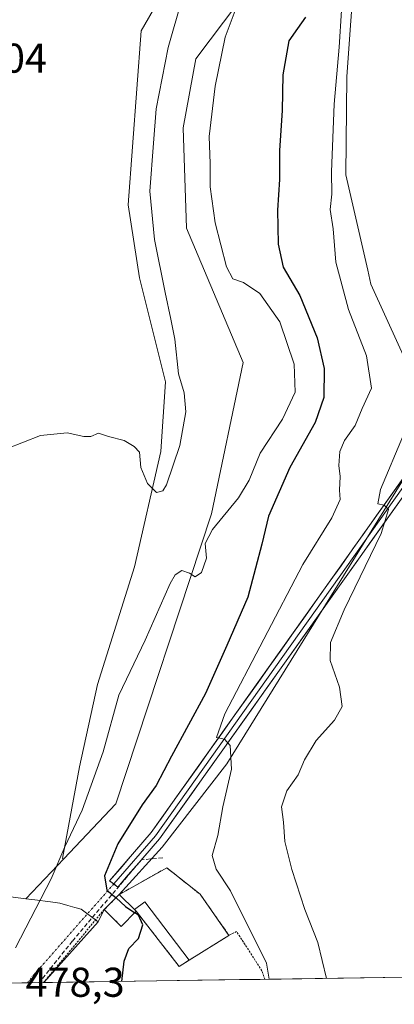
# Model space of a CAD drawing. Units: metres. Extents: x 600660 to 604107, y 4726851 to 4729215.
# Drawn here: x 603709 to 603799, y 4726890 to 4727128 of the extents above; entities that cross this region are included whole.
import ezdxf
from ezdxf.enums import TextEntityAlignment as Align

# ---------------------------------------------------------------- set-up
doc = ezdxf.new("R2010")
doc.units = ezdxf.units.M
doc.header["$MEASUREMENT"] = 0
for name, pattern in [('TRAZO_Y_PUNTO', [1, 0.5, -0.25, 0, -0.25]), ('TRAZOS', [0.75, 0.5, -0.25]), ('TRAZOSX2', [1.5, 1, -0.5])]:
    doc.linetypes.add(name, pattern=pattern)
for name, color, linetype, lineweight in [('Alambrada', 19, 'TRAZOS', 0), ('Arbolado forestal CxS', 92, 'Continuous', 0), ('Cementerio', 135, 'TRAZOSX2', 0), ('Cementerio Cxs', 135, 'Continuous', 0), ('Conducción de agua lineal', 5, 'TRAZOSX2', 0), ('Cultivos herbáceos CxS', 92, 'Continuous', 0), ('Curva de nivel maestra', 36, 'Continuous', 30), ('Curva de nivel normal', 36, 'Continuous', 0), ('Edificación', 1, 'Continuous', 13), ('Edificación Cxs', 1, 'Continuous', 13), ('Edificación ligera', 1, 'Continuous', 0), ('Edificación ligera Cxs', 1, 'Continuous', 0), ('Huerta CxS', 92, 'Continuous', 0), ('Layer 0', 7, 'Continuous', 0), ('Municipio CxS', 142, 'Continuous', 0), ('Muro lineal', 1, 'TRAZOSX2', 13), ('Núcleo urbano CxS', 19, 'Continuous', 0), ('Pastizal CxS', 92, 'Continuous', 0), ('Rótulo de punto de cota en terreno', 19, 'Continuous', 0), ('Vía urbana eje', 5, 'TRAZO_Y_PUNTO', 0)]:
    doc.layers.add(name, color=color, linetype=linetype, lineweight=lineweight)
doc.styles.add('Arial', font='txt', dxfattribs={"height": 0.2})

# ---------------------------------------------------------------- blocks, each defined once
blk = doc.blocks.new('*U150')
at = {"layer": 'Cultivos herbáceos CxS', "color": 92, "linetype": 'Continuous', "lineweight": 0}
for points in [[(603800.5847, 4727048.5923, 466.1124), (603793.5863, 4727063.9225, 467.6669), (603792.8355, 4727067.2173, 467.5727), (603787.5881, 4727090.2513, 467.6827), (603787.8224, 4727113.8619, 467.7427), (603790.701, 4727154.1643, 469.6033)], [(603664.6193, 4727340.8861, 494.3607), (603711.0761, 4727333.8105, 493.5497), (603729.2325, 4727330.6324, 490.3132), (603731.2395, 4727320.1689, 488.8288), (603748.5545, 4727248.1899, 485.484), (603758.5819, 4727214.8218, 481.4971), (603754.7685, 4727171.0323, 484.7311), (603749.9177, 4727144.9186, 485.1992), (603738.3397, 4727124.8774, 487.3711), (603735.2097, 4727083.0245, 485.8807), (603737.9475, 4727065.423, 486.0419), (603744.2055, 4727040.3893, 485.1256), (603743.0317, 4727023.5699, 484.8074), (603736.7729, 4726995.7987, 483.351), (603727.8267, 4726967.4523, 480.7783), (603723.4729, 4726947.6875, 480.386), (603719.4474, 4726925.5616, 478.0257), (603719.7285, 4726925.5289, 477.932), (603710.6223, 4726915.9142, 479.3983), (603640.2599, 4726925.1288, 482.5494)]]:
    blk.add_polyline3d(points, dxfattribs=at)
blk = doc.blocks.new('*U164')
at = {"layer": 'Curva de nivel normal', "color": 36, "linetype": 'Continuous', "lineweight": 0}
blk.add_polyline3d([(603708.14, 4726904.1, 480), (603716.69, 4726920.68, 480), (603719.95, 4726928.43, 480), (603724.16, 4726937.2, 480), (603729.24, 4726951.28, 480), (603732.95, 4726964.9, 480), (603739.34, 4726978.13, 480), (603745.32, 4726991.78, 480), (603746.53, 4726993.93, 480), (603748.09, 4726994.93, 480), (603749.95, 4726994.28, 480), (603751.31, 4726993.4, 480), (603752.82, 4726994.42, 480), (603754.02, 4726997.89, 480), (603753.75, 4727001.46, 480), (603755.48, 4727004.84, 480), (603761.73, 4727012.46, 480), (603764.29, 4727016.71, 480), (603766.92, 4727023.18, 480), (603772.35, 4727031.38, 480), (603775.34, 4727037.84, 480), (603775.12, 4727044.65, 480), (603771.67, 4727054.81, 480), (603766.87, 4727061.67, 480), (603762.99, 4727064.32, 480), (603760.42, 4727065.13, 480), (603758.9, 4727068.02, 480), (603756.16, 4727078.63, 480), (603754.96, 4727087.33, 480), (603754.94, 4727092.96, 480), (603754.68, 4727099.47, 480), (603756.1, 4727111.56, 480), (603758.55, 4727123.34, 480), (603761.44, 4727131.03, 480)], dxfattribs=at)
blk = doc.blocks.new('*U168')
at = {"layer": 'Curva de nivel normal', "color": 36, "linetype": 'Continuous', "lineweight": 0}
blk.add_polyline3d([(603801.44, 4727027.58, 465), (603795.89, 4727014.45, 465), (603795.22, 4727010.97, 465), (603796.82, 4727010.63, 465), (603797.86, 4727009.63, 465), (603796.09, 4727003.87, 465), (603787.14, 4726985.49, 465), (603783.85, 4726977.63, 465), (603783.82, 4726973.24, 465), (603786.02, 4726966.84, 465), (603786.67, 4726962.21, 465), (603784.86, 4726958.88, 465), (603780.43, 4726954.01, 465), (603777.61, 4726949.37, 465), (603776.12, 4726945.77, 465), (603773.41, 4726941.9, 465), (603772.08, 4726938.02, 465), (603772.57, 4726934.37, 465), (603772.92, 4726929.68, 465), (603774.55, 4726922.9, 465), (603777.73, 4726913.28, 465), (603780.85, 4726905.36, 465), (603782.94, 4726896.72, 465)], dxfattribs=at)
blk = doc.blocks.new('*U180')
at = {"layer": 'Curva de nivel maestra', "color": 36, "linetype": 'Continuous', "lineweight": 30}
blk.add_polyline3d([(603777.83, 4727128.21, 475), (603775.94, 4727125.45, 475), (603773.86, 4727122.46, 475), (603772.4, 4727114.28, 475), (603772.24, 4727105.71, 475), (603771.64, 4727096.11, 475), (603771.63, 4727089.1, 475), (603771.09, 4727081.68, 475), (603771.21, 4727077.67, 475), (603771.25, 4727073.55, 475), (603772.53, 4727067.95, 475), (603776.52, 4727061.16, 475), (603780.68, 4727050.96, 475), (603782.34, 4727043.56, 475), (603782.31, 4727036.56, 475), (603780.18, 4727030.56, 475), (603774.07, 4727019.7, 475), (603768.96, 4727008.05, 475), (603767.36, 4727001.31, 475), (603765.81, 4726995.47, 475), (603763.96, 4726988.52, 475), (603758.91, 4726976.9, 475), (603753.84, 4726965.3, 475), (603745.64, 4726950.22, 475), (603741.98, 4726943.17, 475), (603738.62, 4726938.5, 475), (603732.75, 4726929.12, 475), (603729.5, 4726921.42, 475), (603730.12, 4726917.93, 475), (603732.3, 4726916.14, 475)], dxfattribs=at)

msp = doc.modelspace()

# ---------------------------------------------------------------- linework, layer by layer
at = {"layer": 'Alambrada', "color": 19, "linetype": 'TRAZOS', "lineweight": 0}
for points in [[(603729.46, 4726913.3, 475.53), (603714.87, 4726895.71, 477.26)], [(603768.12, 4726896.5, 470.6), (603767.4, 4726898.53, 471.04), (603761.29, 4726908, 471.63), (603759.46, 4726907.08, 472.4)]]:
    msp.add_polyline3d(points, dxfattribs=at)
at = {"layer": 'Arbolado forestal CxS', "color": 92, "linetype": 'Continuous', "lineweight": 0}
for points in [[(603780.15, 4727219.41, 472.32), (603769.26, 4727180.57, 478.04), (603761.59, 4727131.58, 478.71), (603751.5, 4727118.13, 480.96), (603748.41, 4727101.5, 481.45), (603749.23, 4727077.38, 481.7), (603762.9, 4727045.04, 481.27), (603755.26, 4727008.6, 479.51), (603732.28, 4726938.78, 476.21), (603719.73, 4726925.53, 477.93)], [(603780.15, 4727219.41, 472.32), (603790.7, 4727154.16, 469.6), (603787.82, 4727113.86, 467.74), (603787.59, 4727090.25, 467.68), (603792.84, 4727067.22, 467.57), (603793.59, 4727063.92, 467.67), (603800.58, 4727048.59, 466.11), (603809.21, 4727029.82, 463.66)], [(603790.7, 4727154.16, 469.6), (603787.82, 4727113.86, 467.74), (603787.59, 4727090.25, 467.68), (603792.84, 4727067.22, 467.57), (603793.59, 4727063.92, 467.67), (603800.58, 4727048.59, 466.11)], [(603809.32, 4727029.59, 463.64), (603758.93, 4726948.37, 469.37), (603743.42, 4726928.31, 472.85), (603733.08, 4726916.93, 474.96), (603732.48, 4726916.32, 475.11), (603729.46, 4726913.3, 475.69), (603727.98, 4726910.34, 475.63), (603727.98, 4726910.34, 475.63), (603723.89, 4726913.36, 475.99), (603722.35, 4726913.81, 476.07), (603720.71, 4726914.29, 476.3), (603718.81, 4726914.84, 476.64), (603716.5, 4726915.14, 477.23), (603712.76, 4726915.63, 478.52), (603710.62, 4726915.91, 479.4), (603719.73, 4726925.53, 477.93), (603732.28, 4726938.78, 476.21), (603755.26, 4727008.6, 479.51), (603762.9, 4727045.04, 481.27), (603749.23, 4727077.38, 481.7), (603748.41, 4727101.5, 481.45), (603751.5, 4727118.13, 480.96), (603761.59, 4727131.58, 478.71)], [(603809.21, 4727029.82, 463.66), (603809.32, 4727029.59, 463.64), (603758.93, 4726948.37, 469.37), (603743.42, 4726928.31, 472.85), (603733.08, 4726916.93, 474.96)], [(603719.73, 4726925.53, 477.93), (603710.62, 4726915.91, 479.4)], [(603710.62, 4726915.91, 479.4), (603712.76, 4726915.63, 478.52), (603716.5, 4726915.14, 477.23), (603718.81, 4726914.84, 476.64), (603720.71, 4726914.29, 476.3), (603722.35, 4726913.81, 476.07), (603723.89, 4726913.36, 475.99), (603727.98, 4726910.34, 475.63)], [(603733.08, 4726916.93, 474.96), (603732.48, 4726916.32, 475.11), (603729.46, 4726913.3, 475.69)], [(603729.46, 4726913.3, 475.69), (603727.98, 4726910.34, 475.63)]]:
    msp.add_polyline3d(points, dxfattribs=at)
at = {"layer": 'Cementerio', "color": 135, "linetype": 'TRAZOSX2', "lineweight": 0}
msp.add_polyline3d([(603747.48, 4726899.59, 473.45), (603749.89, 4726901.1, 473.43), (603759.46, 4726907.08, 472.4), (603752.53, 4726916.96, 473.6), (603744.49, 4726923.37, 473.53), (603736.8, 4726919.03, 474.51), (603734.67, 4726917.83, 474.69), (603733.08, 4726916.93, 474.87), (603732.48, 4726916.32, 474.99), (603729.46, 4726913.3, 475.53), (603730.08, 4726912.68, 475.56), (603731.15, 4726911.61, 475.6), (603733.53, 4726909.23, 475.57), (603737.15, 4726912.88, 474.83), (603747.48, 4726899.59, 473.45)], dxfattribs=at)
at = {"layer": 'Cementerio Cxs', "color": 135, "linetype": 'Continuous', "lineweight": 0}
msp.add_polyline3d([(603747.48, 4726899.59, 473.45), (603737.15, 4726912.88, 474.83), (603733.53, 4726909.23, 475.57), (603731.15, 4726911.61, 475.6), (603730.08, 4726912.68, 475.56), (603729.46, 4726913.3, 475.53), (603732.48, 4726916.32, 474.99), (603733.08, 4726916.93, 474.87), (603734.67, 4726917.83, 474.69), (603736.8, 4726919.03, 474.51), (603744.49, 4726923.37, 473.53), (603752.53, 4726916.96, 473.6), (603759.46, 4726907.08, 472.4), (603749.89, 4726901.1, 473.43), (603747.48, 4726899.59, 473.45)], close=True, dxfattribs=at)
at = {"layer": 'Conducción de agua lineal', "color": 5, "linetype": 'TRAZOSX2', "lineweight": 0}
msp.add_polyline3d([(603743.54, 4726925.78, 473.28), (603738.39, 4726925.24, 473.76), (603737.98, 4726924.76, 473.82), (603721.77, 4726905.68, 476.4), (603713.81, 4726895.69, 477.39)], dxfattribs=at)
at = {"layer": 'Cultivos herbáceos CxS', "color": 92, "linetype": 'Continuous', "lineweight": 0}
for points in [[(603664.62, 4727340.89, 494.36), (603711.08, 4727333.81, 493.55), (603729.23, 4727330.63, 490.31), (603731.24, 4727320.17, 488.83), (603748.55, 4727248.19, 485.48), (603758.58, 4727214.82, 481.5), (603754.77, 4727171.03, 484.73), (603749.92, 4727144.92, 485.2), (603738.34, 4727124.88, 487.37), (603735.21, 4727083.02, 485.88), (603737.95, 4727065.42, 486.04), (603744.21, 4727040.39, 485.13), (603743.03, 4727023.57, 484.81), (603736.77, 4726995.8, 483.35), (603727.83, 4726967.45, 480.78), (603723.47, 4726947.69, 480.39), (603719.45, 4726925.56, 478.03), (603719.73, 4726925.53, 477.93)], [(603780.15, 4727219.41, 472.32), (603790.7, 4727154.16, 469.6), (603787.82, 4727113.86, 467.74), (603787.59, 4727090.25, 467.68), (603792.84, 4727067.22, 467.57), (603793.59, 4727063.92, 467.67), (603800.58, 4727048.59, 466.11), (603809.21, 4727029.82, 463.66)], [(603710.62, 4726915.91, 479.4), (603640.26, 4726925.13, 482.55), (603640.26, 4726947.57, 483.02), (603646.3, 4726959.65, 483.34), (603654.93, 4727061.49, 486.86), (603621.9, 4727064.33, 486.77), (603619.86, 4727064.51, 486.74), (603611.2, 4727006.16, 485.05), (603566.9, 4727007.98, 484.59), (603563.45, 4726988.99, 484.8), (603532.38, 4726994.17, 484.6), (603530.65, 4727014.89, 485.18), (603501.89, 4727027.88, 486.23), (603477.14, 4727039.05, 485.88), (603462.68, 4726966.82, 483.94), (603454.67, 4726968.53, 483.75), (603452.18, 4726969.07, 483.74), (603423.63, 4726975.19, 482.16), (603423.58, 4726974.95, 482.16), (603407.23, 4726903.55, 480.98), (603456.74, 4726891.89, 482.42)], [(603719.73, 4726925.53, 477.93), (603710.62, 4726915.91, 479.4)]]:
    msp.add_polyline3d(points, dxfattribs=at)
at = {"layer": 'Curva de nivel maestra', "color": 36, "linetype": 'Continuous', "lineweight": 30}
for points in [[(603732.3, 4726916.14, 475), (603732.32, 4726916.13, 475), (603734.55, 4726914, 475), (603736.78, 4726912.51, 475)], [(603733.66, 4726895.99, 475), (603734.22, 4726900.89, 475), (603735.36, 4726903.94, 475), (603737.73, 4726906.36, 475), (603738.74, 4726909.6, 475), (603737.67, 4726911.91, 475), (603736.78, 4726912.51, 475)]]:
    msp.add_polyline3d(points, dxfattribs=at)
at = {"layer": 'Curva de nivel normal', "color": 36, "linetype": 'Continuous', "lineweight": 0}
for points in [[(603701.76, 4727022.66, 485), (603714.15, 4727027.46, 485), (603720.52, 4727028.08, 485), (603724.53, 4727027.18, 485), (603726.27, 4727027.22, 485), (603728.09, 4727027.98, 485), (603730.52, 4727027.18, 485), (603734.26, 4727026.26, 485), (603736.66, 4727024.79, 485), (603737.97, 4727023.43, 485), (603738.28, 4727019.75, 485), (603739.86, 4727015.88, 485), (603742.04, 4727013.68, 485), (603743.52, 4727014.11, 485), (603744.42, 4727015.6, 485), (603747.64, 4727025.01, 485), (603749.08, 4727033.18, 485), (603748.67, 4727037.74, 485), (603747.35, 4727042.31, 485), (603746.4, 4727050.68, 485), (603745.44, 4727055.48, 485), (603744.12, 4727061.91, 485), (603741.58, 4727074.63, 485), (603740.45, 4727086.24, 485), (603741.29, 4727097.87, 485), (603741.98, 4727106.13, 485), (603744.85, 4727120.88, 485), (603748.12, 4727132.42, 485)], [(603769.14, 4726896.51, 470), (603768.52, 4726900.35, 470), (603759.83, 4726917.81, 470), (603756.38, 4726923.05, 470), (603755.41, 4726926.34, 470), (603756.78, 4726931.12, 470), (603757.99, 4726938.03, 470), (603760.05, 4726947.09, 470), (603759.76, 4726952.8, 470), (603758.41, 4726954.33, 470), (603756.46, 4726954.73, 470), (603758.49, 4726960.42, 470), (603777.24, 4726996.42, 470), (603784.21, 4727007.61, 470), (603786.17, 4727012.02, 470), (603786.02, 4727014.28, 470), (603786.18, 4727017.56, 470), (603785.84, 4727020.22, 470), (603786.13, 4727023.56, 470), (603787.25, 4727026.22, 470), (603789.83, 4727029.89, 470), (603791.52, 4727033.96, 470), (603793.71, 4727038.84, 470), (603792.5, 4727046.6, 470), (603788.22, 4727057.78, 470), (603785.13, 4727069.19, 470), (603784.51, 4727077.21, 470), (603783.82, 4727081.88, 470), (603784.17, 4727085.55, 470), (603784.15, 4727090.97, 470), (603784.77, 4727107.25, 470), (603785.92, 4727120.97, 470), (603786.56, 4727129.81, 470)]]:
    msp.add_polyline3d(points, dxfattribs=at)
at = {"layer": 'Edificación', "color": 1, "linetype": 'Continuous', "lineweight": 13}
msp.add_polyline3d([(603736.76, 4726913.27, 474.8), (603737.15, 4726912.88, 474.83), (603733.53, 4726909.23, 475.57), (603729.46, 4726913.3, 475.53), (603732.48, 4726916.32, 474.99), (603733.08, 4726916.93, 474.87), (603733.24, 4726916.77, 474.88), (603736.76, 4726913.27, 474.8)], dxfattribs=at)
at = {"layer": 'Edificación Cxs', "color": 1, "linetype": 'Continuous', "lineweight": 13}
msp.add_polyline3d([(603736.76, 4726913.27, 474.8), (603737.15, 4726912.88, 474.83), (603733.53, 4726909.23, 475.57), (603729.46, 4726913.3, 475.53), (603732.48, 4726916.32, 474.99), (603733.08, 4726916.93, 474.87), (603733.24, 4726916.77, 474.88), (603736.76, 4726913.27, 474.8)], close=True, dxfattribs=at)
at = {"layer": 'Edificación ligera', "color": 1, "linetype": 'Continuous', "lineweight": 0}
for points in [[(603736.76, 4726913.27, 474.8), (603739.21, 4726915.14, 474.61), (603749.89, 4726901.1, 473.43), (603747.48, 4726899.59, 473.45), (603737.15, 4726912.88, 474.83)], [(603737.15, 4726912.88, 474.83), (603736.76, 4726913.27, 474.8)]]:
    msp.add_polyline3d(points, dxfattribs=at)
at = {"layer": 'Edificación ligera Cxs', "color": 1, "linetype": 'Continuous', "lineweight": 0}
msp.add_polyline3d([(603737.15, 4726912.88, 474.83), (603736.76, 4726913.27, 474.8), (603739.21, 4726915.14, 474.61), (603749.89, 4726901.1, 473.43), (603747.48, 4726899.59, 473.45), (603737.15, 4726912.88, 474.83)], close=True, dxfattribs=at)
at = {"layer": 'Huerta CxS', "color": 92, "linetype": 'Continuous', "lineweight": 0}
for points in [[(603905.35, 4726898.53, 459.8), (603714.92, 4726895.71, 476.94), (603714.92, 4726895.71, 476.94), (603727.98, 4726910.34, 475.63), (603729.46, 4726913.3, 475.69), (603730.08, 4726912.68, 475.74), (603731.15, 4726911.61, 475.63), (603733.53, 4726909.23, 475.11), (603737.15, 4726912.88, 474.75), (603747.48, 4726899.59, 473.11), (603749.89, 4726901.1, 472.92), (603759.46, 4726907.08, 471.94), (603752.53, 4726916.96, 473.36), (603744.49, 4726923.37, 474.07), (603736.8, 4726919.03, 474.64), (603734.67, 4726917.83, 474.78), (603733.08, 4726916.93, 474.96), (603743.42, 4726928.31, 472.85), (603758.93, 4726948.37, 469.37), (603809.32, 4727029.59, 463.64)], [(603809.21, 4727029.82, 463.66), (603809.32, 4727029.59, 463.64), (603758.93, 4726948.37, 469.37), (603743.42, 4726928.31, 472.85), (603733.08, 4726916.93, 474.96)], [(603729.46, 4726913.3, 475.69), (603730.08, 4726912.68, 475.74), (603731.15, 4726911.61, 475.63), (603733.53, 4726909.23, 475.11), (603737.15, 4726912.88, 474.75), (603747.48, 4726899.59, 473.11), (603749.89, 4726901.1, 472.92), (603759.46, 4726907.08, 471.94), (603752.53, 4726916.96, 473.36), (603744.49, 4726923.37, 474.07), (603736.8, 4726919.03, 474.64), (603734.67, 4726917.83, 474.78), (603733.08, 4726916.93, 474.96)], [(603729.46, 4726913.3, 475.69), (603727.98, 4726910.34, 475.63)], [(603727.98, 4726910.34, 475.63), (603714.92, 4726895.71, 476.94)], [(603905.35, 4726898.53, 459.8), (603714.92, 4726895.71, 476.94)]]:
    msp.add_polyline3d(points, dxfattribs=at)
at = {"layer": 'Layer 0', "linetype": 'Continuous', "lineweight": 0}
for points in [[(603731.76, 4726919.47), (603730.75, 4726920.21), (603740.76, 4726931.84), (603803.53, 4727020.2), (603831.83, 4727058.47), (603857.31, 4727093.6), (603886.07, 4727131.47), (603914.01, 4727168.43), (604000.13, 4727283.3), (604027.74, 4727318.97), (604095.56, 4727410.21), (604099.02, 4727415.09)], [(603801.31, 4727014.91), (603741.75, 4726931.07), (603731.76, 4726919.47)], [(603801.66, 4727013.25), (603742.73, 4726930.3), (603732.76, 4726918.72), (603731.76, 4726919.47)]]:
    msp.add_lwpolyline(points, dxfattribs=at)
msp.add_polyline3d([(603801.66, 4727013.25, 464.62), (603798.85, 4727009.3, 464.7), (603796.05, 4727005.35, 465.05), (603793.24, 4727001.4, 465.14), (603790.44, 4726997.45, 465.5), (603787.63, 4726993.5, 465.87), (603784.82, 4726989.55, 466.13), (603782.02, 4726985.6, 466.49), (603779.21, 4726981.65, 466.72), (603776.4, 4726977.7, 467.37), (603773.6, 4726973.75, 467.64), (603770.79, 4726969.8, 468.02), (603767.99, 4726965.85, 468.38), (603765.18, 4726961.9, 468.92), (603762.37, 4726957.95, 469.37), (603759.57, 4726954, 469.79), (603756.76, 4726950.05, 470.28), (603753.95, 4726946.1, 470.69), (603751.15, 4726942.15, 471.22), (603748.34, 4726938.2, 471.66), (603745.54, 4726934.25, 472.22), (603742.73, 4726930.3, 472.77), (603740.24, 4726927.41, 473.39), (603737.75, 4726924.51, 473.85), (603735.25, 4726921.62, 474.27), (603732.76, 4726918.72, 474.68), (603730.75, 4726920.21, 474.78), (603733.25, 4726923.12, 474.26), (603735.76, 4726926.03, 473.84), (603738.26, 4726928.93, 473.38), (603740.76, 4726931.84, 472.93), (603743.61, 4726935.86, 472.29), (603746.47, 4726939.87, 471.66), (603749.32, 4726943.89, 471.26), (603752.17, 4726947.91, 470.59), (603755.03, 4726951.92, 470.52), (603757.88, 4726955.94, 469.89), (603760.73, 4726959.95, 469.62), (603763.59, 4726963.97, 469.14), (603766.44, 4726967.99, 468.46), (603769.29, 4726972, 468.13), (603772.15, 4726976.02, 467.73), (603775, 4726980.04, 467.46), (603777.85, 4726984.05, 466.91), (603780.7, 4726988.07, 466.69), (603783.56, 4726992.09, 466.2), (603786.41, 4726996.1, 465.96), (603789.26, 4727000.12, 465.73), (603792.12, 4727004.13, 465.38), (603794.97, 4727008.15, 465.11), (603797.82, 4727012.17, 464.73), (603800.68, 4727016.18, 464.58)], dxfattribs=at)
at = {"layer": 'Municipio CxS', "color": 142, "linetype": 'Continuous', "lineweight": 0}
msp.add_polyline3d([(603801.96, 4726897, 460.42), (603796.96, 4726896.92, 460.75), (603791.97, 4726896.85, 461.07), (603786.97, 4726896.78, 462.78), (603781.98, 4726896.7, 465.41), (603776.98, 4726896.63, 466.39), (603771.98, 4726896.55, 467.84), (603766.99, 4726896.48, 471.47), (603761.99, 4726896.41, 472.13), (603756.99, 4726896.33, 472.46), (603752, 4726896.26, 472.85), (603747, 4726896.18, 473.28), (603742, 4726896.11, 473.89), (603737.01, 4726896.04, 474.54), (603732.01, 4726895.96, 475.18), (603727.02, 4726895.89, 475.74), (603722.02, 4726895.81, 476.3), (603717.02, 4726895.74, 476.98), (603712.03, 4726895.67, 477.62), (603707.03, 4726895.59, 478.44)], dxfattribs=at)
at = {"layer": 'Muro lineal', "color": 1, "linetype": 'TRAZOSX2', "lineweight": 13}
msp.add_polyline3d([(603749.89, 4726901.1, 473.43), (603759.46, 4726907.08, 472.4), (603752.53, 4726916.96, 473.6), (603744.49, 4726923.37, 473.53), (603733.08, 4726916.93, 474.87)], dxfattribs=at)
at = {"layer": 'Núcleo urbano CxS', "color": 19, "linetype": 'Continuous', "lineweight": 0}
for points in [[(603710.62, 4726915.91, 479.4), (603640.26, 4726925.13, 482.55), (603640.26, 4726947.57, 483.02), (603646.3, 4726959.65, 483.34), (603654.93, 4727061.49, 486.86), (603621.9, 4727064.33, 486.77), (603619.86, 4727064.51, 486.74), (603611.2, 4727006.16, 485.05), (603566.9, 4727007.98, 484.59), (603563.45, 4726988.99, 484.8), (603532.38, 4726994.17, 484.6), (603530.65, 4727014.89, 485.18), (603501.89, 4727027.88, 486.23), (603477.14, 4727039.05, 485.88), (603462.68, 4726966.82, 483.94), (603454.67, 4726968.53, 483.75), (603452.18, 4726969.07, 483.74), (603423.63, 4726975.19, 482.16), (603423.58, 4726974.95, 482.16), (603407.23, 4726903.55, 480.98), (603456.74, 4726891.89, 482.42)], [(603640.26, 4726925.13, 482.55), (603710.62, 4726915.91, 479.4), (603712.76, 4726915.63, 478.52), (603716.5, 4726915.14, 477.23), (603718.81, 4726914.84, 476.64), (603720.71, 4726914.29, 476.3), (603722.35, 4726913.81, 476.07), (603723.89, 4726913.36, 475.99), (603727.98, 4726910.34, 475.63), (603714.92, 4726895.71, 476.94), (603587.93, 4726893.83, 481.99)], [(603729.46, 4726913.3, 475.69), (603730.08, 4726912.68, 475.74), (603731.15, 4726911.61, 475.63), (603733.53, 4726909.23, 475.11), (603737.15, 4726912.88, 474.75), (603747.48, 4726899.59, 473.11), (603749.89, 4726901.1, 472.92), (603759.46, 4726907.08, 471.94), (603752.53, 4726916.96, 473.36), (603744.49, 4726923.37, 474.07), (603736.8, 4726919.03, 474.64), (603734.67, 4726917.83, 474.78), (603733.08, 4726916.93, 474.96)], [(603710.62, 4726915.91, 479.4), (603712.76, 4726915.63, 478.52), (603716.5, 4726915.14, 477.23), (603718.81, 4726914.84, 476.64), (603720.71, 4726914.29, 476.3), (603722.35, 4726913.81, 476.07), (603723.89, 4726913.36, 475.99), (603727.98, 4726910.34, 475.63)], [(603733.08, 4726916.93, 474.96), (603732.48, 4726916.32, 475.11), (603729.46, 4726913.3, 475.69)], [(603727.98, 4726910.34, 475.63), (603714.92, 4726895.71, 476.94)], [(603714.92, 4726895.71, 476.94), (603587.93, 4726893.83, 481.99)]]:
    msp.add_polyline3d(points, dxfattribs=at)
msp.add_polyline3d([(603747.48, 4726899.59, 473.11), (603737.15, 4726912.88, 474.75), (603733.53, 4726909.23, 475.11), (603731.15, 4726911.61, 475.63), (603730.08, 4726912.68, 475.74), (603729.46, 4726913.3, 475.69), (603732.48, 4726916.32, 475.11), (603733.08, 4726916.93, 474.96), (603734.67, 4726917.83, 474.78), (603736.8, 4726919.03, 474.64), (603744.49, 4726923.37, 474.07), (603752.53, 4726916.96, 473.36), (603759.46, 4726907.08, 471.94), (603749.89, 4726901.1, 472.92), (603747.48, 4726899.59, 473.11)], close=True, dxfattribs=at)
at = {"layer": 'Pastizal CxS', "color": 92, "linetype": 'Continuous', "lineweight": 0}
for points in [[(603664.62, 4727340.89, 494.36), (603711.08, 4727333.81, 493.55), (603729.23, 4727330.63, 490.31), (603731.24, 4727320.17, 488.83), (603748.55, 4727248.19, 485.48), (603758.58, 4727214.82, 481.5), (603754.77, 4727171.03, 484.73), (603749.92, 4727144.92, 485.2), (603738.34, 4727124.88, 487.37), (603735.21, 4727083.02, 485.88), (603737.95, 4727065.42, 486.04), (603744.21, 4727040.39, 485.13), (603743.03, 4727023.57, 484.81), (603736.77, 4726995.8, 483.35), (603727.83, 4726967.45, 480.78), (603723.47, 4726947.69, 480.39), (603719.45, 4726925.56, 478.03), (603719.73, 4726925.53, 477.93)], [(603780.15, 4727219.41, 472.32), (603769.26, 4727180.57, 478.04), (603761.59, 4727131.58, 478.71), (603751.5, 4727118.13, 480.96), (603748.41, 4727101.5, 481.45), (603749.23, 4727077.38, 481.7), (603762.9, 4727045.04, 481.27), (603755.26, 4727008.6, 479.51), (603732.28, 4726938.78, 476.21), (603719.73, 4726925.53, 477.93)], [(603761.59, 4727131.58, 478.71), (603751.5, 4727118.13, 480.96), (603748.41, 4727101.5, 481.45), (603749.23, 4727077.38, 481.7), (603762.9, 4727045.04, 481.27), (603755.26, 4727008.6, 479.51), (603732.28, 4726938.78, 476.21), (603719.73, 4726925.53, 477.93), (603719.73, 4726925.53, 477.93), (603719.45, 4726925.56, 478.03), (603723.47, 4726947.69, 480.39), (603727.83, 4726967.45, 480.78), (603736.77, 4726995.8, 483.35), (603743.03, 4727023.57, 484.81), (603744.21, 4727040.39, 485.13), (603737.95, 4727065.42, 486.04), (603735.21, 4727083.02, 485.88), (603738.34, 4727124.88, 487.37), (603749.92, 4727144.92, 485.2)]]:
    msp.add_polyline3d(points, dxfattribs=at)
at = {"layer": 'Vía urbana eje', "color": 5, "linetype": 'TRAZO_Y_PUNTO', "lineweight": 0}
msp.add_lwpolyline([(603731.76, 4726919.47), (603712.6, 4726897.67), (603711, 4726895.65)], dxfattribs=at)

# ---------------------------------------------------------------- block references
at = {"layer": 'Cultivos herbáceos CxS', "color": 92, "linetype": 'Continuous', "lineweight": 0}
msp.add_blockref('*U150', (0, 0), dxfattribs=at)
at = {"layer": 'Curva de nivel maestra', "color": 36, "linetype": 'Continuous', "lineweight": 30}
msp.add_blockref('*U180', (0, 0), dxfattribs=at)
at = {"layer": 'Curva de nivel normal', "color": 36, "linetype": 'Continuous', "lineweight": 0}
for name in ['*U168', '*U164']:
    msp.add_blockref(name, (0, 0), dxfattribs=at)

# ---------------------------------------------------------------- texts
at = {"layer": 'Rótulo de punto de cota en terreno', "color": 19, "linetype": 'Continuous', "lineweight": 0, "style": 'Arial'}
for s, p in [('488,04', (603686.54, 4727112.62)), ('478,3', (603710.52, 4726890.1))]:
    msp.add_text(s, height=7, dxfattribs=at).set_placement(p, align=Align.BOTTOM_LEFT)

doc.saveas('drawing.dxf')
